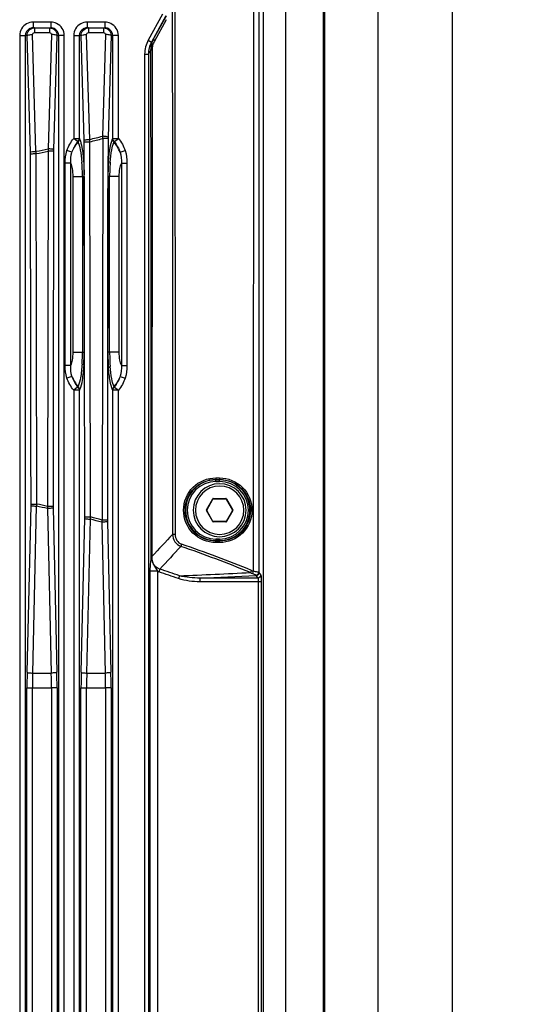
# Paper-space layout '13000573_1' of a CAD drawing. Units: millimetres. Extents: x 0 to 297, y 0 to 210.
# Drawn here: x 196 to 202, y 110 to 123 of the extents above; entities that cross this region are included whole.
import ezdxf

# ---------------------------------------------------------------- set-up
doc = ezdxf.new("R2010")
doc.units = ezdxf.units.MM
doc.header["$LTSCALE"] = 16.335
doc.layers.get('0').update_dxf_attribs({"linetype": 'CONTINUOUS'})
doc.styles.get("Standard").update_dxf_attribs({"font": 'txt', "width": 0.8})
doc.dimstyles.new('DIMSTYLE_1', dxfattribs={"dimtxt": 2, "dimasz": 3, "dimexe": 1, "dimexo": 0.5, "dimgap": 0.5, "dimtad": 1, "dimdec": 1, "dimlfac": 10, "dimdsep": 46, "dimtxsty": 'STANDARD', "dimblk": '_FILLED', "dimblk1": '_FILLED', "dimblk2": '_FILLED', "dimcen": 0.09, "dimadec": 1, "dimazin": 2, "dimtp": 0.8, "dimtm": 0.8, "dimtfac": 1, "dimtdec": 1, "dimtofl": 0, "dimtmove": 0, "dimatfit": 3, "dimldrblk": '_FILLED', "dimfxl": 1, "dimtolj": 1, "dimarcsym": 0})

# ---------------------------------------------------------------- blocks, each defined once
blk = doc.blocks.new('_FILLED')
at = {"color": 0, "linetype": 'BYBLOCK'}
blk.add_solid([(0, 0), (-1, 0.25), (-1, -0.25)], dxfattribs=at)
blk = doc.blocks.new('*D10')
at = {"color": 2, "linetype": 'CONTINUOUS'}
for p, q in [((198.16, 141.385), (218.966, 141.385)), ((217.966, 141.385), (217.966, 111.135)), ((217.966, 80.885), (217.966, 111.135)), ((198.16, 80.885), (218.966, 80.885))]:
    blk.add_line(p, q, dxfattribs=at)
at = {"color": 2, "linetype": 'CONTINUOUS', "xscale": 3, "yscale": 3, "zscale": 3}
for p, rotation in [((217.966, 141.385), 90), ((217.966, 80.885), 270)]:
    blk.add_blockref('_FILLED', p, dxfattribs=dict(at, rotation=rotation))

psp = doc.layouts.new('13000573_1')

# ---------------------------------------------------------------- linework, layer by layer
at = {"color": 7, "linetype": 'CONTINUOUS'}
for p, q in [((199.60969, 71.63484), (199.60969, 150.63484)), ((199.61946, 150.63484), (199.61946, 71.63484)), ((199.10969, 86.98484), (199.10969, 135.28484)), ((198.8142, 87.41984), (198.8142, 134.84984)), ((197.52299, 123.16721), (197.3338, 122.82323)), ((195.78524, 123.00984), (195.76721, 123.00984)), ((195.78524, 123.00984), (195.98413, 123.00984)), ((195.98413, 123.00984), (196.00217, 123.00984)), ((196.50024, 123.00984), (196.48221, 123.00984)), ((196.50024, 123.00984), (196.69913, 123.00984)), ((196.69913, 123.00984), (196.71717, 123.00984)), ((198.06293, 116.63734), (198.14664, 116.78234)), ((198.15097, 116.78484), (198.3184, 116.78484)), ((198.32273, 116.78234), (198.40645, 116.63734)), ((198.14664, 116.48734), (198.06293, 116.63234)), ((198.40645, 116.63234), (198.32273, 116.48734)), ((198.3184, 116.48484), (198.15097, 116.48484))]:
    psp.add_line(p, q, dxfattribs=at)
at = {"color": 9, "linetype": 'CONTINUOUS'}
for p, q in [((200.32816, 150.63484), (200.32816, 71.63484)), ((201.30895, 150.63484), (201.30895, 71.63484)), ((198.68439, 134.85043), (198.67809, 115.83205)), ((197.47918, 123.19131), (197.28999, 122.84732)), ((197.52714, 123.16615), (197.36962, 122.88446)), ((197.52912, 123.11811), (197.3716, 122.83642)), ((196.00217, 123.08484), (195.76721, 123.08484)), ((195.76721, 123.08484), (195.76721, 123.00984)), ((195.78524, 123.00984), (195.78524, 122.96387)), ((195.98413, 123.00984), (195.98413, 122.96387)), ((196.00217, 123.08484), (196.00217, 123.00984)), ((196.71717, 123.08484), (196.48221, 123.08484)), ((196.48221, 123.08484), (196.48221, 123.00984)), ((196.50024, 123.00984), (196.50024, 122.96387)), ((196.69913, 123.00984), (196.69913, 122.96387)), ((196.71717, 123.08484), (196.71717, 123.00984)), ((195.58951, 122.90984), (195.58951, 99.20984)), ((195.58951, 122.90984), (195.66337, 122.90984)), ((195.66337, 122.90984), (195.66337, 99.20984)), ((195.68672, 122.90984), (195.66337, 122.90984)), ((195.73143, 121.36617), (195.68672, 122.90984)), ((195.80529, 121.37833), (195.76058, 122.922)), ((195.78524, 122.96387), (195.78524, 122.947)), ((195.78524, 122.947), (195.98413, 122.947)), ((196.00879, 122.922), (195.96504, 121.4112)), ((195.98413, 122.96387), (195.98413, 122.947)), ((196.08266, 122.90984), (196.0389, 121.39904)), ((196.08266, 122.90984), (196.10601, 122.90984)), ((196.10601, 99.20984), (196.10601, 122.90984)), ((196.17987, 122.90984), (196.10601, 122.90984)), ((196.17987, 99.20984), (196.17987, 122.90984)), ((196.30451, 122.90984), (196.30451, 121.54771)), ((196.30451, 122.90984), (196.37837, 122.90984)), ((196.37837, 122.90984), (196.37837, 121.54771)), ((196.40172, 122.90984), (196.37837, 122.90984)), ((196.44187, 121.5237), (196.40172, 122.90984)), ((196.51573, 121.53585), (196.47558, 122.922)), ((196.50024, 122.96387), (196.50024, 122.947)), ((196.50024, 122.947), (196.69913, 122.947)), ((196.72379, 122.922), (196.68486, 121.57768)), ((196.69913, 122.96387), (196.69913, 122.947)), ((196.79766, 122.90984), (196.75872, 121.56552)), ((196.79766, 122.90984), (196.82101, 122.90984)), ((196.82101, 121.54771), (196.82101, 122.90984)), ((196.89487, 122.90984), (196.82101, 122.90984)), ((196.89487, 121.54771), (196.89487, 122.90984)), ((197.28999, 122.84732), (197.3338, 122.82323)), ((197.36962, 122.88446), (197.3338, 122.82323)), ((197.32168, 122.71448), (197.29165, 122.66314)), ((197.34265, 122.71461), (197.32168, 122.71448)), ((197.24233, 122.66314), (197.24233, 99.60655)), ((197.24233, 122.66314), (197.29165, 122.66314)), ((197.29165, 122.66314), (197.29165, 99.60655)), ((196.3564, 121.50626), (196.30451, 121.54771)), ((196.30451, 121.54771), (196.37837, 121.54771)), ((196.68741, 121.54659), (196.67857, 116.50548)), ((196.75841, 121.54561), (196.75739, 121.09499)), ((196.82101, 121.54771), (196.89487, 121.54771)), ((196.84297, 121.50626), (196.89487, 121.54771)), ((196.44282, 121.04403), (196.44217, 121.50402)), ((196.52735, 116.54598), (196.51878, 121.505)), ((195.81589, 116.71723), (195.80787, 121.34776)), ((195.96712, 121.38044), (195.9589, 116.68536)), ((196.28151, 121.36552), (196.21383, 121.38761)), ((196.91795, 121.36555), (196.98556, 121.38759)), ((196.26458, 121.22211), (196.19214, 121.22211)), ((196.19214, 118.54758), (196.19214, 121.22211)), ((196.26458, 118.54757), (196.26458, 121.22211)), ((196.93479, 121.22211), (196.93479, 118.54757)), ((196.93479, 121.2221), (197.00724, 121.2221)), ((197.00724, 121.2221), (197.00724, 118.54757)), ((196.29664, 121.044), (196.41991, 121.044)), ((196.29664, 118.72568), (196.29664, 121.044)), ((196.41991, 121.044), (196.44244, 121.04401)), ((196.41991, 121.044), (196.41991, 118.72568)), ((196.44282, 121.04403), (196.44244, 118.72567)), ((196.7571, 121.044), (196.75694, 120.88711)), ((196.77947, 121.04399), (196.75712, 121.04401)), ((196.77947, 118.72568), (196.77947, 121.044)), ((196.90274, 121.044), (196.77947, 121.044)), ((196.90274, 121.044), (196.90274, 118.72568)), ((196.75694, 118.72567), (196.75694, 120.88711)), ((196.29664, 118.72568), (196.41991, 118.72568)), ((196.41991, 118.72569), (196.44244, 118.72567)), ((196.77947, 118.72568), (196.75694, 118.72567)), ((196.90274, 118.72568), (196.77947, 118.72568)), ((196.26458, 118.54758), (196.19214, 118.54758)), ((196.93479, 118.54757), (197.00724, 118.54757)), ((196.28143, 118.40413), (196.21382, 118.38209)), ((196.91787, 118.40416), (196.98555, 118.38207)), ((196.3564, 118.26342), (196.30451, 118.22197)), ((196.30451, 118.22197), (196.30451, 99.20984)), ((196.37837, 118.22197), (196.30451, 118.22197)), ((196.37837, 118.22197), (196.37837, 99.20984)), ((196.82101, 99.20984), (196.82101, 118.22197)), ((196.89487, 118.22197), (196.82101, 118.22197)), ((196.84297, 118.26342), (196.89487, 118.22197)), ((196.89487, 99.20984), (196.89487, 118.22197)), ((198.18469, 117.06264), (198.23469, 117.06264)), ((198.18469, 117.06264), (198.18469, 117.0426)), ((198.18469, 117.0426), (198.18469, 117.03518)), ((198.18469, 117.0426), (198.23469, 117.0426)), ((198.18469, 117.03518), (198.23469, 117.03518)), ((198.18469, 117.01519), (198.18469, 117.03518)), ((198.18469, 117.01519), (198.23469, 117.01519)), ((198.23469, 117.06264), (198.23469, 117.0426)), ((198.23469, 117.0426), (198.23469, 117.03518)), ((198.23469, 117.01519), (198.23469, 117.03518)), ((198.0586, 116.63984), (198.14231, 116.78484)), ((198.14231, 116.78484), (198.14664, 116.78234)), ((198.15097, 116.78984), (198.3184, 116.78984)), ((198.15097, 116.78984), (198.15097, 116.78484)), ((198.3184, 116.78984), (198.3184, 116.78484)), ((198.32707, 116.78484), (198.32273, 116.78234)), ((198.32707, 116.78484), (198.41078, 116.63984)), ((195.688, 114.49279), (195.73955, 116.69863)), ((195.76186, 114.48294), (195.81341, 116.68877)), ((195.95672, 116.65675), (196.00751, 114.48294)), ((196.03058, 116.66661), (196.08137, 114.49279)), ((198.0586, 116.63984), (198.06293, 116.63734)), ((198.0586, 116.62984), (198.06293, 116.63234)), ((198.14231, 116.48484), (198.0586, 116.62984)), ((198.41078, 116.62984), (198.32707, 116.48484)), ((198.41078, 116.63984), (198.40645, 116.63734)), ((198.41078, 116.62984), (198.40645, 116.63234)), ((196.403, 114.49279), (196.45054, 116.52706)), ((196.47686, 114.48294), (196.5244, 116.5172)), ((196.67593, 116.47651), (196.72251, 114.48294)), ((196.74979, 116.48636), (196.79637, 114.49279)), ((198.14231, 116.48484), (198.14664, 116.48734)), ((198.15097, 116.47984), (198.15097, 116.48484)), ((198.3184, 116.47984), (198.15097, 116.47984)), ((198.3184, 116.47984), (198.3184, 116.48484)), ((198.32707, 116.48484), (198.32273, 116.48734)), ((197.64561, 116.31577), (197.61844, 116.31573)), ((198.23469, 116.25449), (198.18469, 116.25449)), ((198.18469, 116.25449), (198.18469, 116.2345)), ((198.23469, 116.2345), (198.18469, 116.2345)), ((198.18469, 116.22705), (198.18469, 116.2345)), ((198.23469, 116.22705), (198.18469, 116.22705)), ((198.18469, 116.20709), (198.18469, 116.22705)), ((198.23469, 116.20709), (198.18469, 116.20709)), ((198.23469, 116.25449), (198.23469, 116.2345)), ((198.23469, 116.22705), (198.23469, 116.2345)), ((198.23469, 116.20709), (198.23469, 116.22705)), ((197.73164, 116.18642), (197.72156, 116.15698)), ((197.33811, 116.02293), (197.32671, 116.02288)), ((197.41107, 115.82816), (197.31243, 115.82816)), ((197.31243, 115.82816), (197.31243, 106.44152)), ((197.41107, 115.82816), (197.41107, 106.44152)), ((197.44399, 115.85697), (197.43172, 115.82005)), ((198.6557, 115.84003), (198.64396, 115.81122)), ((198.67809, 115.83205), (198.66818, 115.80006)), ((197.70294, 115.76863), (197.69008, 115.7319)), ((197.97436, 115.73883), (197.97436, 115.68902)), ((198.73979, 115.73883), (197.97436, 115.73883)), ((198.74553, 115.68902), (197.97436, 115.68902)), ((198.71404, 115.77105), (198.73979, 115.73883)), ((198.78533, 115.68902), (198.74553, 115.68902)), ((198.74553, 115.68902), (198.74553, 106.58066)), ((198.75384, 115.8108), (198.77959, 115.77858)), ((198.78533, 115.68902), (198.78533, 106.58066)), ((195.76186, 114.48294), (196.00751, 114.48294)), ((196.47686, 114.48294), (196.72251, 114.48294)), ((195.6856, 107.9838), (195.6856, 114.28588)), ((195.6856, 114.28588), (195.75946, 114.28588)), ((195.75946, 107.9838), (195.75946, 114.28588)), ((195.75946, 114.28588), (196.00992, 114.28588)), ((196.00992, 114.28588), (196.00992, 107.9838)), ((196.08378, 114.28588), (196.00992, 114.28588)), ((196.08378, 114.28588), (196.08378, 107.9838)), ((196.4006, 107.9838), (196.4006, 114.28588)), ((196.4006, 114.28588), (196.47446, 114.28588)), ((196.47446, 107.9838), (196.47446, 114.28588)), ((196.47446, 114.28588), (196.72492, 114.28588)), ((196.72492, 114.28588), (196.72492, 107.9838)), ((196.79878, 114.28588), (196.72492, 114.28588)), ((196.79878, 114.28588), (196.79878, 107.9838))]:
    psp.add_line(p, q, dxfattribs=at)
for points in [[(196.37837, 121.54771), (196.3787, 121.5466), (196.37905, 121.54553), (196.37941, 121.54452), (196.37978, 121.54356), (196.38016, 121.54268), (196.38054, 121.54186)], [(196.81884, 121.54186), (196.81922, 121.54268), (196.81959, 121.54356), (196.81997, 121.54452), (196.82033, 121.54553), (196.82067, 121.5466), (196.82101, 121.54771)], [(196.75748, 121.10308), (196.75749, 121.10408), (196.75748, 121.10306), (196.75745, 121.10003), (196.75739, 121.09499)], [(196.38054, 118.22782), (196.38016, 118.22701), (196.37978, 118.22612), (196.37941, 118.22516), (196.37905, 118.22415), (196.3787, 118.22308), (196.37837, 118.22197)], [(196.82101, 118.22197), (196.82067, 118.22308), (196.82033, 118.22415), (196.81997, 118.22516), (196.81959, 118.22612), (196.81922, 118.22701), (196.81884, 118.22782)], [(197.33811, 116.02293), (197.33478, 116.02291), (197.33184, 116.0229), (197.32929, 116.02289), (197.32714, 116.02288), (197.32542, 116.02287), (197.32412, 116.02287)], [(198.7529, 115.81267), (198.75306, 115.81226), (198.75321, 115.81189), (198.75337, 115.81156), (198.75353, 115.81127), (198.75368, 115.81101), (198.75384, 115.8108)]]:
    psp.add_lwpolyline(points, dxfattribs=at)
for centre, radius, start, end in [((195.76675, 122.90378), 0.10599, 113.544989, 117.950552), ((195.78525, 122.91137), 0.09847, 90.000417, 95.342658), ((196.48175, 122.90378), 0.10599, 113.544989, 117.950552), ((196.50025, 122.91137), 0.09847, 90.000417, 95.342658), ((192.09728, 139.76611), 18.75807, 283.624005, 284.156183), ((192.09841, 139.78922), 18.81097, 283.590979, 284.119996), ((197.50592, 121.54391), 0.74751, 178.343164, 179.869568), ((195.70464, 121.50244), 0.73753, 0.123122, 1.651774), ((195.00651, 121.34526), 0.72522, 0.121735, 1.652142), ((192.18249, 139.38996), 18.37236, 281.372553, 281.881188), ((192.18312, 139.41423), 18.4265, 281.344869, 281.850368), ((196.77185, 121.37785), 0.73325, 178.343616, 179.872168), ((194.00562, 121.04737), 2.41427, 0.418018, 4.493874), ((200.09481, 121.0279), 3.33809, 177.5901, 178.848383), ((199.4414, 121.056), 2.68408, 176.10537, 177.602988), ((199.27369, 121.04465), 2.49422, 177.192382, 180.015083), ((199.07482, 121.05559), 2.29505, 175.485448, 177.221906), ((193.98382, 121.04482), 2.43608, 359.980549, 0.474138), ((195.17947, 121.04253), 1.26335, 0.068203, 1.116988), ((202.54763, 121.03656), 5.79053, 179.421896, 179.926385), ((193.90595, 118.72556), 2.51396, 357.202231, 359.013023), ((193.96174, 118.72493), 2.45817, 359.005287, 0.017491), ((193.54894, 118.726), 2.8935, 359.046632, 359.993615), ((199.63588, 118.72594), 2.87894, 180.005302, 180.46481), ((199.50814, 118.72124), 2.75117, 180.388485, 184.300065), ((199.21555, 118.72486), 2.43608, 179.980549, 180.474138), ((199.19376, 118.72231), 2.41427, 180.418018, 184.493874), ((194.0305, 118.71947), 2.38926, 356.341106, 357.202273), ((193.73701, 118.71697), 2.70522, 356.503534, 357.334882), ((193.55124, 118.72547), 2.89119, 357.337895, 359.056333), ((198.18469, 116.63484), 0.40034, 90, 270), ((198.18469, 116.63484), 0.38035, 90, 270), ((198.23469, 116.63484), 0.40034, 270, 90), ((198.23469, 116.63484), 0.38035, 270, 90), ((198.23469, 116.63484), 0.32, 90, 270), ((198.23469, 116.63484), 0.32, 270, 90), ((198.15097, 116.77984), 0.01, 127.39789, 150), ((198.15097, 116.77984), 0.01, 119.922933, 127.39789), ((198.15097, 116.77984), 0.01, 90, 119.922933), ((198.3184, 116.77984), 0.01, 44.991066, 90), ((198.3184, 116.77984), 0.01, 37.565871, 44.991066), ((198.3184, 116.77984), 0.01, 30, 37.565871), ((195.00402, 116.71575), 0.73573, 358.665977, 0.074392), ((192.15856, 99.99343), 17.09071, 77.15965, 77.651935), ((192.15932, 99.97175), 17.14006, 77.192401, 77.682156), ((196.77222, 116.68393), 0.74184, 179.929237, 181.337951), ((198.06726, 116.63484), 0.01, 150, 210), ((198.40212, 116.63484), 0.01, 330, 30), ((195.70012, 116.54453), 0.75062, 358.666302, 0.072556), ((192.05453, 99.57029), 17.52648, 74.711427, 75.224348), ((192.05572, 99.54923), 17.57512, 74.749857, 75.260221), ((197.50778, 116.50407), 0.7582, 179.931555, 181.338293), ((198.15097, 116.48984), 0.01, 210, 217.565871), ((198.15097, 116.48984), 0.01, 217.565871, 224.991066), ((198.15097, 116.48984), 0.01, 224.991066, 270), ((198.3184, 116.48984), 0.01, 270, 299.922933), ((198.3184, 116.48984), 0.01, 299.922933, 307.39789), ((198.3184, 116.48984), 0.01, 307.39789, 330), ((299.76092, 20.85829), 139.80929, 136.9396014, 137.1036163), ((295.94746, 24.99772), 134.00873, 137.1369199, 137.3116698), ((192.13743, 99.87934), 17.20908, 67.785053, 71.065187), ((192.13962, 99.86284), 17.25485, 67.812579, 71.089916), ((197.49631, 116.01478), 0.20517, 245.451172, 251.65073), ((192.13743, 99.87934), 16.79689, 70.696258, 71.627421), ((192.13743, 99.87934), 16.8358, 70.696258, 71.627421), ((190.92797, 275.84877), 160.22345, 272.4234452, 272.7602969), ((190.94659, 285.59954), 170.00603, 272.3691914, 272.6187143), ((204.54318, 114.28632), 8.85759, 178.664265, 180.002798), ((203.79381, 114.28629), 8.03435, 178.597498, 180.002924), ((187.97557, 114.28629), 8.03435, 359.997076, 1.402502), ((187.2262, 114.28632), 8.85759, 359.997202, 1.335735), ((205.25818, 114.28632), 8.85759, 178.664265, 180.002798), ((204.50881, 114.28629), 8.03435, 178.597498, 180.002924), ((188.69057, 114.28629), 8.03435, 359.997076, 1.402502), ((187.9412, 114.28632), 8.85759, 359.997202, 1.335735)]:
    psp.add_arc(centre, radius, start, end, dxfattribs=at)
at = {"color": 7, "linetype": 'CONTINUOUS'}
for centre, radius, start, end in [((195.76698, 122.90326), 0.10655, 109.331527, 113.547047), ((196.48198, 122.90326), 0.10655, 109.331527, 113.547047), ((198.23469, 116.63484), 0.35, 90, 270), ((198.23469, 116.63484), 0.35, 270, 90), ((198.15097, 116.77984), 0.005, 90, 150), ((198.3184, 116.77984), 0.005, 30, 90), ((198.06726, 116.63484), 0.005, 150, 210), ((198.40212, 116.63484), 0.005, 330, 30), ((198.15097, 116.48984), 0.005, 210, 270), ((198.3184, 116.48984), 0.005, 270, 330)]:
    psp.add_arc(centre, radius, start, end, dxfattribs=at)
at = {"color": 9, "linetype": 'CONTINUOUS'}
for points in [[(198.7592, 134.84984), (198.75569, 128.50412), (198.7536, 122.1584), (198.7529, 115.81267)], [(197.59806, 133.69527), (197.60532, 127.90209), (197.60978, 122.10891), (197.61145, 116.31573)], [(197.63222, 133.69545), (197.63948, 127.90223), (197.64395, 122.109), (197.64561, 116.31577)], [(195.71707, 122.99741), (195.68682, 122.98136), (195.66337, 122.94408), (195.66337, 122.90984)], [(195.76721, 123.08484), (195.7377, 123.08484), (195.70733, 123.07716), (195.68139, 123.06308)], [(195.98413, 123.00984), (196.0094, 123.00984), (196.03633, 122.99858), (196.05406, 122.98059)], [(196.07812, 123.06805), (196.05461, 123.07899), (196.0281, 123.08484), (196.00217, 123.08484)], [(196.10601, 122.90984), (196.106, 122.9464), (196.07848, 122.98636), (196.04496, 123.00095)], [(196.05406, 122.98059), (196.06272, 122.9718), (196.06982, 122.9612), (196.07465, 122.94986)], [(196.43207, 122.99741), (196.40182, 122.98136), (196.37837, 122.94408), (196.37837, 122.90984)], [(196.48221, 123.08484), (196.4527, 123.08484), (196.42233, 123.07716), (196.39639, 123.06308)], [(196.69913, 123.00984), (196.7244, 123.00984), (196.75133, 122.99858), (196.76906, 122.98059)], [(196.79312, 123.06805), (196.76961, 123.07899), (196.7431, 123.08484), (196.71717, 123.08484)], [(196.82101, 122.90984), (196.821, 122.9464), (196.79348, 122.98636), (196.75996, 123.00095)], [(196.76906, 122.98059), (196.77772, 122.9718), (196.78482, 122.9612), (196.78965, 122.94986)], [(195.76058, 122.922), (195.76025, 122.9337), (195.77354, 122.947), (195.78524, 122.947)], [(195.98413, 122.947), (195.99584, 122.947), (196.00913, 122.9337), (196.00879, 122.922)], [(196.07465, 122.94986), (196.07998, 122.93734), (196.08275, 122.92344), (196.08266, 122.90984)], [(196.47558, 122.922), (196.47525, 122.9337), (196.48854, 122.947), (196.50024, 122.947)], [(196.69913, 122.947), (196.71084, 122.947), (196.72413, 122.9337), (196.72379, 122.922)], [(196.78965, 122.94986), (196.79498, 122.93734), (196.79775, 122.92344), (196.79766, 122.90984)], [(197.28999, 122.84732), (197.25942, 122.79176), (197.24233, 122.72655), (197.24233, 122.66314)], [(197.36962, 122.88446), (197.35649, 122.86086), (197.34527, 122.83602), (197.33689, 122.81035)], [(197.3716, 122.83642), (197.3647, 122.85089), (197.36204, 122.87034), (197.36962, 122.88446)], [(197.3338, 122.82323), (197.30718, 122.77489), (197.29204, 122.71832), (197.29165, 122.66314)], [(197.33689, 122.81035), (197.32684, 122.77959), (197.3212, 122.74683), (197.32168, 122.71448)], [(197.32168, 122.71448), (197.32266, 120.48394), (197.32354, 118.2534), (197.32412, 116.02287)], [(197.34674, 122.7818), (197.3406, 122.78978), (197.33538, 122.8004), (197.33689, 122.81035)], [(197.34265, 122.71461), (197.34047, 120.48405), (197.33923, 118.25349), (197.33836, 116.02293)], [(197.33861, 116.02293), (197.34021, 118.27589), (197.34292, 120.52885), (197.34674, 122.7818)], [(197.34674, 122.7818), (197.34414, 122.75952), (197.34267, 122.73705), (197.34265, 122.71461)], [(197.3716, 122.83642), (197.36184, 122.81896), (197.35329, 122.8007), (197.34674, 122.7818)], [(196.21383, 121.38761), (196.23286, 121.44592), (196.26623, 121.49979), (196.30451, 121.54771)], [(196.3564, 121.50626), (196.36791, 121.51685), (196.37672, 121.53216), (196.37837, 121.54771)], [(196.68486, 121.57768), (196.68563, 121.56738), (196.6864, 121.55707), (196.6875, 121.5468)], [(196.84297, 121.50626), (196.83147, 121.51685), (196.82265, 121.53216), (196.82101, 121.54771)], [(196.89487, 121.54771), (196.93316, 121.49979), (196.96652, 121.4459), (196.98556, 121.38759)], [(196.28173, 121.36621), (196.29747, 121.41672), (196.32775, 121.46179), (196.3564, 121.50625)], [(196.28173, 121.36621), (196.29977, 121.41395), (196.32854, 121.45784), (196.36115, 121.49708)], [(196.36115, 121.49708), (196.37212, 121.50909), (196.37955, 121.52563), (196.38054, 121.54186)], [(196.51878, 121.505), (196.51787, 121.51516), (196.51698, 121.52533), (196.51562, 121.53544)], [(196.83823, 121.49708), (196.82729, 121.50912), (196.81985, 121.52563), (196.81884, 121.54186)], [(196.91817, 121.36483), (196.90015, 121.41309), (196.87115, 121.45746), (196.83823, 121.49708)], [(196.84297, 121.50625), (196.87163, 121.46178), (196.90191, 121.41671), (196.91766, 121.36619)], [(195.73975, 116.71671), (195.73786, 118.26008), (195.73519, 119.80344), (195.73173, 121.3468)], [(195.80787, 121.34776), (195.80712, 121.35783), (195.80637, 121.3679), (195.80518, 121.37793)], [(195.96504, 121.4112), (195.96565, 121.40101), (195.96627, 121.39082), (195.96722, 121.38065)], [(196.0386, 121.37948), (196.03504, 119.81461), (196.0323, 118.24973), (196.03038, 116.68484)], [(196.19214, 121.22211), (196.19214, 121.27775), (196.19658, 121.33471), (196.21383, 121.38761)], [(196.26458, 121.22211), (196.26458, 121.27), (196.26671, 121.31918), (196.2812, 121.36482)], [(196.91817, 121.36483), (196.93266, 121.31918), (196.9348, 121.27001), (196.93479, 121.22211)], [(196.98556, 121.38759), (197.0028, 121.3347), (197.00723, 121.27774), (197.00724, 121.2221)], [(196.43466, 121.25472), (196.43941, 121.19233), (196.44143, 121.12973), (196.44258, 121.06716)], [(196.45074, 116.54548), (196.44896, 118.045), (196.44607, 119.54452), (196.44282, 121.04403)], [(196.75694, 120.88711), (196.75378, 119.4264), (196.75132, 117.96569), (196.74958, 116.50498)], [(196.21382, 118.38209), (196.19658, 118.43499), (196.19214, 118.49194), (196.19214, 118.54758)], [(196.28121, 118.40485), (196.26672, 118.4505), (196.26458, 118.49968), (196.26458, 118.54757)], [(196.93479, 118.54757), (196.9348, 118.49968), (196.93266, 118.4505), (196.91817, 118.40486)], [(197.00724, 118.54757), (197.00724, 118.49193), (197.00279, 118.43497), (196.98555, 118.38207)], [(196.30451, 118.22197), (196.26622, 118.26989), (196.23285, 118.32378), (196.21382, 118.38209)], [(196.28121, 118.40485), (196.29923, 118.35659), (196.32823, 118.31222), (196.36115, 118.2726)], [(196.3564, 118.26343), (196.32774, 118.3079), (196.29746, 118.35297), (196.28172, 118.40349)], [(196.91765, 118.40347), (196.89961, 118.35573), (196.87084, 118.31184), (196.83823, 118.2726)], [(196.91765, 118.40347), (196.90191, 118.35296), (196.87163, 118.30789), (196.84297, 118.26343)], [(196.98555, 118.38207), (196.96652, 118.32377), (196.93315, 118.26989), (196.89487, 118.22197)], [(196.3564, 118.26342), (196.36791, 118.25283), (196.37672, 118.23752), (196.37837, 118.22197)], [(196.36115, 118.2726), (196.37209, 118.26056), (196.37953, 118.24405), (196.38054, 118.22782)], [(196.83823, 118.2726), (196.82726, 118.26059), (196.81982, 118.24405), (196.81884, 118.22782)], [(196.84297, 118.26342), (196.83147, 118.25283), (196.82265, 118.23752), (196.82101, 118.22197)], [(195.81341, 116.68877), (195.81431, 116.69819), (195.81522, 116.70762), (195.81576, 116.71706)], [(195.9589, 116.68536), (195.95811, 116.67593), (195.95732, 116.6665), (195.95684, 116.65705)], [(196.5244, 116.5172), (196.52546, 116.52673), (196.52652, 116.53625), (196.52721, 116.54581)], [(196.67857, 116.50548), (196.67763, 116.49593), (196.67669, 116.48638), (196.67605, 116.4768)], [(198.6557, 115.84003), (198.66303, 115.83704), (198.67052, 115.8344), (198.67809, 115.83205)], [(197.97436, 115.68902), (197.87853, 115.68902), (197.78052, 115.70022), (197.69008, 115.7319)], [(197.97436, 115.73883), (197.88335, 115.73803), (197.79089, 115.74519), (197.70294, 115.76863)], [(198.64396, 115.81122), (198.65179, 115.80711), (198.65979, 115.80299), (198.66834, 115.80069)]]:
    psp.add_open_spline(points, degree=3, dxfattribs=at)
for points, knots in [([(195.68139, 123.06308), (195.65425, 123.04834), (195.60685, 123.00367), (195.58951, 122.94072), (195.58951, 122.90984)], [0, 0, 0, 0, 0.50006333, 1, 1, 1, 1]), ([(195.68672, 122.90984), (195.68655, 122.93382), (195.70463, 122.98367), (195.75229, 123.00719), (195.77608, 123.00941)], [0, 0, 0, 0, 0.50093843, 1, 1, 1, 1]), ([(196.17987, 122.90984), (196.17986, 122.9425), (196.16037, 123.00921), (196.10772, 123.05427), (196.07812, 123.06805)], [0, 0, 0, 0, 0.50005711, 1, 1, 1, 1]), ([(196.39639, 123.06308), (196.36925, 123.04834), (196.32185, 123.00367), (196.30451, 122.94072), (196.30451, 122.90984)], [0, 0, 0, 0, 0.50006333, 1, 1, 1, 1]), ([(196.40172, 122.90984), (196.40155, 122.93382), (196.41963, 122.98367), (196.46729, 123.00719), (196.49108, 123.00941)], [0, 0, 0, 0, 0.50093843, 1, 1, 1, 1]), ([(196.89487, 122.90984), (196.89486, 122.9425), (196.87537, 123.00921), (196.82272, 123.05427), (196.79312, 123.06805)], [0, 0, 0, 0, 0.50005711, 1, 1, 1, 1]), ([(195.68672, 122.90984), (195.69317, 122.91603), (195.72075, 122.91833), (195.74444, 122.92154), (195.76058, 122.922)], [0, 0, 0, 0, 0.35620614, 1, 1, 1, 1]), ([(196.08266, 122.90984), (196.07621, 122.91603), (196.04863, 122.91833), (196.02494, 122.92154), (196.00879, 122.922)], [0, 0, 0, 0, 0.35620609, 1, 1, 1, 1]), ([(196.40172, 122.90984), (196.40817, 122.91603), (196.43575, 122.91833), (196.45944, 122.92154), (196.47558, 122.922)], [0, 0, 0, 0, 0.35620614, 1, 1, 1, 1]), ([(196.79766, 122.90984), (196.79121, 122.91603), (196.76363, 122.91833), (196.73994, 122.92154), (196.72379, 122.922)], [0, 0, 0, 0, 0.35620609, 1, 1, 1, 1]), ([(196.75872, 121.56552), (196.75228, 121.57171), (196.7247, 121.57401), (196.701, 121.57722), (196.68486, 121.57768)], [0, 0, 0, 0, 0.35620608, 1, 1, 1, 1]), ([(196.75841, 121.54561), (196.75557, 121.54583), (196.73188, 121.54632), (196.70822, 121.54653), (196.68741, 121.54659)], [0, 0, 0, 0, 0.12059606, 1, 1, 1, 1]), ([(196.3564, 121.50625), (196.35709, 121.50449), (196.35846, 121.50132), (196.36022, 121.49833), (196.36115, 121.49708)], [0, 0, 0, 0, 0.54919378, 1, 1, 1, 1]), ([(196.36115, 121.49708), (196.37734, 121.466), (196.39729, 121.37781), (196.4082, 121.29013), (196.41247, 121.23653)], [0, 0, 0, 0, 0.39462674, 1, 1, 1, 1]), ([(196.38054, 121.54186), (196.39769, 121.50724), (196.41863, 121.41015), (196.43019, 121.3136), (196.43466, 121.25472)], [0, 0, 0, 0, 0.39554527, 1, 1, 1, 1]), ([(196.44187, 121.5237), (196.44831, 121.52989), (196.47589, 121.53219), (196.49959, 121.5354), (196.51573, 121.53585)], [0, 0, 0, 0, 0.35620609, 1, 1, 1, 1]), ([(196.44217, 121.50402), (196.44525, 121.50426), (196.4708, 121.50473), (196.49633, 121.50496), (196.51878, 121.505)], [0, 0, 0, 0, 0.12092897, 1, 1, 1, 1]), ([(196.76352, 121.23831), (196.7678, 121.30064), (196.77947, 121.40261), (196.80078, 121.5054), (196.81884, 121.54186)], [0, 0, 0, 0, 0.60562207, 1, 1, 1, 1]), ([(196.78689, 121.23624), (196.79115, 121.28991), (196.80207, 121.37768), (196.82202, 121.46598), (196.83823, 121.49708)], [0, 0, 0, 0, 0.60552593, 1, 1, 1, 1]), ([(196.83823, 121.49708), (196.83915, 121.49833), (196.84091, 121.50132), (196.84229, 121.50449), (196.84297, 121.50625)], [0, 0, 0, 0, 0.4508096, 1, 1, 1, 1]), ([(195.73143, 121.36617), (195.73787, 121.37236), (195.76545, 121.37466), (195.78915, 121.37787), (195.80529, 121.37833)], [0, 0, 0, 0, 0.35620609, 1, 1, 1, 1]), ([(195.73173, 121.3468), (195.73479, 121.34703), (195.76018, 121.3475), (195.78556, 121.34772), (195.80787, 121.34776)], [0, 0, 0, 0, 0.12088965, 1, 1, 1, 1]), ([(196.0389, 121.39904), (196.03246, 121.40523), (196.00488, 121.40753), (195.98118, 121.41074), (195.96504, 121.4112)], [0, 0, 0, 0, 0.35620608, 1, 1, 1, 1]), ([(196.0386, 121.37948), (196.03573, 121.3797), (196.01189, 121.38018), (195.98808, 121.38039), (195.96712, 121.38044)], [0, 0, 0, 0, 0.12061186, 1, 1, 1, 1]), ([(196.29664, 121.044), (196.2967, 121.08009), (196.29193, 121.14026), (196.27771, 121.20127), (196.26458, 121.22211)], [0, 0, 0, 0, 0.59434935, 1, 1, 1, 1]), ([(196.93479, 121.22211), (196.92166, 121.20127), (196.90744, 121.14026), (196.90268, 121.08009), (196.90274, 121.044)], [0, 0, 0, 0, 0.40565091, 1, 1, 1, 1]), ([(196.26458, 118.54757), (196.27771, 118.56842), (196.29193, 118.62942), (196.2967, 118.68959), (196.29664, 118.72568)], [0, 0, 0, 0, 0.40565091, 1, 1, 1, 1]), ([(196.90274, 118.72568), (196.90268, 118.68959), (196.90744, 118.62942), (196.92166, 118.56841), (196.93479, 118.54757)], [0, 0, 0, 0, 0.59434935, 1, 1, 1, 1]), ([(196.41489, 118.567), (196.411, 118.50627), (196.40005, 118.4074), (196.37928, 118.30741), (196.36115, 118.2726)], [0, 0, 0, 0, 0.60792639, 1, 1, 1, 1]), ([(196.4372, 118.55199), (196.43312, 118.48533), (196.42152, 118.37653), (196.39974, 118.26658), (196.38054, 118.22782)], [0, 0, 0, 0, 0.60693694, 1, 1, 1, 1]), ([(196.81884, 118.22782), (196.80169, 118.26245), (196.78075, 118.35953), (196.7692, 118.45608), (196.76471, 118.51496)], [0, 0, 0, 0, 0.3955453, 1, 1, 1, 1]), ([(196.83823, 118.2726), (196.82203, 118.30368), (196.80209, 118.39187), (196.79118, 118.47956), (196.78691, 118.53315)], [0, 0, 0, 0, 0.39462674, 1, 1, 1, 1]), ([(196.36115, 118.2726), (196.36022, 118.27135), (196.35846, 118.26836), (196.35709, 118.26519), (196.3564, 118.26343)], [0, 0, 0, 0, 0.4508096, 1, 1, 1, 1]), ([(196.84297, 118.26343), (196.84229, 118.26519), (196.84091, 118.26836), (196.83915, 118.27135), (196.83823, 118.2726)], [0, 0, 0, 0, 0.54919378, 1, 1, 1, 1]), ([(198.18469, 116.20709), (198.07535, 116.20712), (197.84764, 116.30002), (197.71129, 116.63577), (197.84874, 116.97041), (198.07576, 117.06264), (198.18469, 117.06264)], [0, 0, 0, 0, 0.25047915, 0.5006918, 0.75046547, 1, 1, 1, 1]), ([(198.18469, 116.22705), (198.08046, 116.22707), (197.8634, 116.31564), (197.73342, 116.63569), (197.86445, 116.95469), (198.08085, 117.0426), (198.18469, 117.0426)], [0, 0, 0, 0, 0.25047917, 0.50069185, 0.75046539, 1, 1, 1, 1]), ([(198.23469, 117.06264), (198.34403, 117.06261), (198.57174, 116.96971), (198.70809, 116.63396), (198.57064, 116.29931), (198.34362, 116.20709), (198.23469, 116.20709)], [0, 0, 0, 0, 0.25047912, 0.50069175, 0.75046544, 1, 1, 1, 1]), ([(198.23469, 117.0426), (198.33892, 117.04259), (198.55598, 116.95401), (198.68596, 116.63397), (198.55493, 116.31496), (198.33853, 116.22705), (198.23469, 116.22705)], [0, 0, 0, 0, 0.25047914, 0.50069178, 0.75046536, 1, 1, 1, 1]), ([(195.73955, 116.69863), (195.74651, 116.69323), (195.77347, 116.69207), (195.79729, 116.68914), (195.81341, 116.68877)], [0, 0, 0, 0, 0.35321232, 1, 1, 1, 1]), ([(195.73975, 116.71671), (195.74281, 116.71683), (195.7682, 116.71709), (195.79358, 116.71721), (195.81589, 116.71723)], [0, 0, 0, 0, 0.12084545, 1, 1, 1, 1]), ([(196.03058, 116.66661), (196.02362, 116.66121), (195.99665, 116.66005), (195.97284, 116.65712), (195.95672, 116.65675)], [0, 0, 0, 0, 0.35321232, 1, 1, 1, 1]), ([(196.03038, 116.68484), (196.02751, 116.68496), (196.00368, 116.68522), (195.97985, 116.68533), (195.9589, 116.68536)], [0, 0, 0, 0, 0.120564, 1, 1, 1, 1]), ([(196.45054, 116.52706), (196.4575, 116.52166), (196.48446, 116.5205), (196.50828, 116.51757), (196.5244, 116.5172)], [0, 0, 0, 0, 0.35321232, 1, 1, 1, 1]), ([(196.45074, 116.54548), (196.45383, 116.5456), (196.47937, 116.54585), (196.5049, 116.54596), (196.52735, 116.54598)], [0, 0, 0, 0, 0.12088197, 1, 1, 1, 1]), ([(196.74979, 116.48636), (196.74283, 116.48097), (196.71586, 116.4798), (196.69205, 116.47688), (196.67593, 116.47651)], [0, 0, 0, 0, 0.35321232, 1, 1, 1, 1]), ([(196.74958, 116.50498), (196.74673, 116.50509), (196.72306, 116.50534), (196.69939, 116.50545), (196.67857, 116.50548)], [0, 0, 0, 0, 0.12054441, 1, 1, 1, 1]), ([(197.61145, 116.31573), (197.61299, 116.28207), (197.63287, 116.21345), (197.6901, 116.16894), (197.72156, 116.15698)], [0, 0, 0, 0, 0.50032343, 1, 1, 1, 1]), ([(197.64561, 116.31577), (197.64562, 116.28842), (197.65858, 116.23164), (197.70589, 116.19524), (197.73164, 116.18642)], [0, 0, 0, 0, 0.50126078, 1, 1, 1, 1]), ([(197.32412, 116.02287), (197.3241, 115.97513), (197.31344, 115.91053), (197.31243, 115.84546), (197.31243, 115.82816)], [0, 0, 0, 0, 0.73400327, 1, 1, 1, 1]), ([(197.44399, 115.85697), (197.41058, 115.86658), (197.34785, 115.91363), (197.33726, 115.98789), (197.33861, 116.02292)], [0, 0, 0, 0, 0.49783471, 1, 1, 1, 1]), ([(197.33821, 116.01746), (197.3387, 115.98323), (197.35242, 115.91332), (197.39436, 115.85804), (197.41107, 115.82816)], [0, 0, 0, 0, 0.49998465, 1, 1, 1, 1]), ([(198.67809, 115.83205), (198.69529, 115.82955), (198.71801, 115.82093), (198.74775, 115.81934), (198.7529, 115.81267)], [0, 0, 0, 0, 0.67333651, 1, 1, 1, 1]), ([(198.66818, 115.80006), (198.67349, 115.79792), (198.68808, 115.78966), (198.70366, 115.78184), (198.71101, 115.77352)], [0, 0, 0, 0, 0.34043808, 1, 1, 1, 1]), ([(198.7529, 115.81267), (198.75276, 115.80237), (198.74336, 115.78095), (198.72143, 115.77312), (198.71101, 115.77353)], [0, 0, 0, 0, 0.49729104, 1, 1, 1, 1]), ([(198.71101, 115.77352), (198.71148, 115.773), (198.71241, 115.77207), (198.7135, 115.77132), (198.71404, 115.77105)], [0, 0, 0, 0, 0.53734095, 1, 1, 1, 1]), ([(198.75384, 115.8108), (198.75378, 115.80067), (198.74521, 115.77964), (198.72417, 115.77111), (198.71404, 115.77105)], [0, 0, 0, 0, 0.49975888, 1, 1, 1, 1]), ([(198.77959, 115.77858), (198.77953, 115.76845), (198.77096, 115.74743), (198.74992, 115.7389), (198.73979, 115.73883)], [0, 0, 0, 0, 0.4997589, 1, 1, 1, 1]), ([(198.73979, 115.73883), (198.74424, 115.73573), (198.74303, 115.71523), (198.74553, 115.70038), (198.74553, 115.68902)], [0, 0, 0, 0, 0.32341489, 1, 1, 1, 1]), ([(198.77959, 115.77858), (198.7815, 115.77619), (198.78188, 115.7657), (198.78557, 115.73681), (198.78533, 115.70931), (198.78533, 115.68902)], [0, 0, 0, 0, 0.10189674, 0.32321244, 1, 1, 1, 1]), ([(195.688, 114.49279), (195.69496, 114.4874), (195.72193, 114.48623), (195.74575, 114.48331), (195.76186, 114.48294)], [0, 0, 0, 0, 0.35321232, 1, 1, 1, 1]), ([(196.08137, 114.49279), (196.07441, 114.4874), (196.04745, 114.48623), (196.02363, 114.48331), (196.00751, 114.48294)], [0, 0, 0, 0, 0.35321233, 1, 1, 1, 1]), ([(196.403, 114.49279), (196.40996, 114.4874), (196.43693, 114.48623), (196.46075, 114.48331), (196.47686, 114.48294)], [0, 0, 0, 0, 0.35321232, 1, 1, 1, 1]), ([(196.79637, 114.49279), (196.78941, 114.4874), (196.76245, 114.48623), (196.73863, 114.48331), (196.72251, 114.48294)], [0, 0, 0, 0, 0.35321233, 1, 1, 1, 1])]:
    psp.add_open_spline(points, degree=3, knots=knots, dxfattribs=at)
at = {"color": 7, "linetype": 'CONTINUOUS'}
for points in [[(195.76721, 123.00984), (195.75521, 123.00984), (195.74303, 123.00778), (195.7317, 123.00381)], [(196.04496, 123.00095), (196.03161, 123.00677), (196.01674, 123.00984), (196.00217, 123.00984)], [(196.48221, 123.00984), (196.47021, 123.00984), (196.45803, 123.00778), (196.4467, 123.00381)], [(196.75996, 123.00095), (196.74661, 123.00677), (196.73174, 123.00984), (196.71717, 123.00984)]]:
    psp.add_open_spline(points, degree=3, dxfattribs=at)

# ---------------------------------------------------------------- dimensions: what is measured, and where the dimension line sits
at = {"color": 2, "linetype": 'CONTINUOUS'}
dim = psp.add_linear_dim(base=(217.96568, 80.88484), p1=(197.65969, 141.38484), p2=(197.65969, 80.88484), angle=270, dimstyle='DIMSTYLE_1', dxfattribs=at)
dim.commit()
dim.dimension.update_dxf_attribs({"geometry": '*D10', "text_midpoint": (217.96568, 98.44253), "dimtype": 160})

doc.saveas('drawing.dxf')
